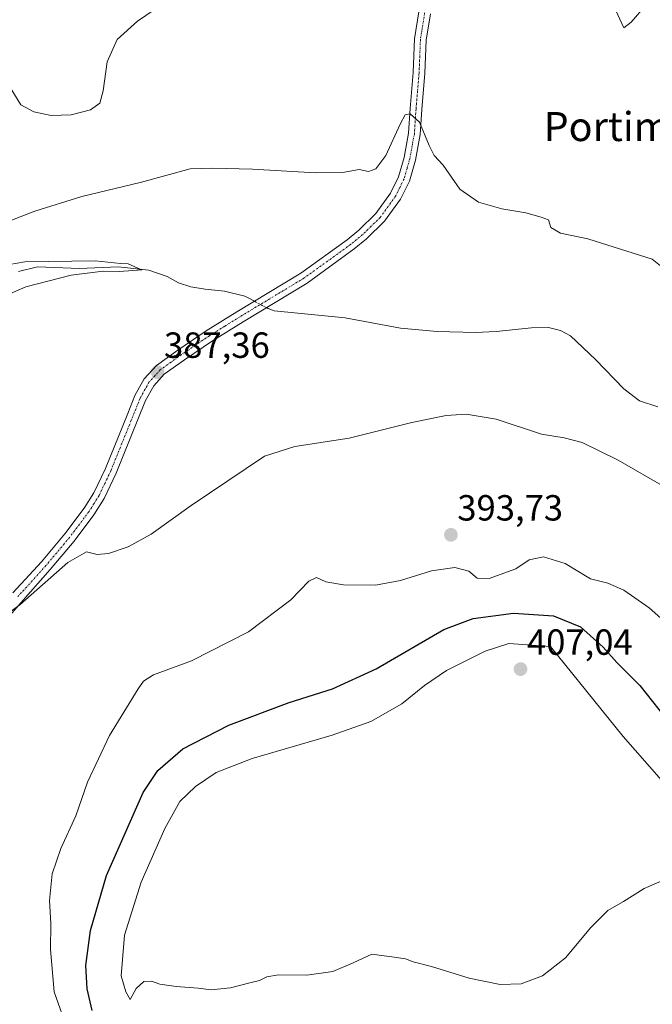
# Model space of a CAD drawing. Units: metres. Extents: x 629234 to 632724, y 4657906 to 4660283.
# Drawn here: x 629735 to 629909, y 4659093 to 4659364 of the extents above; entities that cross this region are included whole.
import ezdxf
from ezdxf.enums import TextEntityAlignment as Align

# ---------------------------------------------------------------- set-up
doc = ezdxf.new("R2010")
doc.units = ezdxf.units.M
doc.header["$MEASUREMENT"] = 0
doc.linetypes.add('TRAZO_Y_PUNTO', pattern=[1, 0.5, -0.25, 0, -0.25])
for name, color, linetype, lineweight in [('Camino', 19, 'Continuous', 0), ('Camino Cxs', 19, 'Continuous', 0), ('Camino eje', 39, 'TRAZO_Y_PUNTO', 13), ('Carátula', 7, 'Continuous', 5), ('Corriente natural lineal', 142, 'Continuous', 13), ('Corriente natural lineal oculto', 19, 'TRAZO_Y_PUNTO', 13), ('Curva de nivel maestra', 36, 'Continuous', 30), ('Curva de nivel normal', 36, 'Continuous', 0), ('Punto de cota en terreno', 7, 'Continuous', 0), ('Rótulo de punto de cota en terreno', 19, 'Continuous', 0), ('Texto cartográfico', 19, 'Continuous', 0)]:
    doc.layers.add(name, color=color, linetype=linetype, lineweight=lineweight)
doc.styles.add('Arial', font='txt', dxfattribs={"height": 0.2})

# ---------------------------------------------------------------- blocks, each defined once
blk = doc.blocks.new('*U173')
at = {"layer": 'Curva de nivel normal', "color": 36, "linetype": 'Continuous', "lineweight": 0}
blk.add_polyline3d([(629729.37, 4659287.18, 385), (629736.55, 4659290.3, 385), (629749.08, 4659293.51, 385), (629757.88, 4659294.67, 385), (629762.39, 4659294.5, 385), (629768.59, 4659294.96, 385), (629766.62, 4659295.82, 385), (629764.85, 4659296.65, 385), (629762.71, 4659296.71, 385), (629755.71, 4659297.49, 385), (629736.34, 4659297.18, 385), (629730.02, 4659296.1, 385)], dxfattribs=at)
blk = doc.blocks.new('*U176')
at = {"layer": 'Curva de nivel normal', "color": 36, "linetype": 'Continuous', "lineweight": 0}
for points in [[(629748.17, 4659085.46, 395), (629744.4, 4659096.13, 395), (629743.39, 4659107.75, 395), (629743.53, 4659114.95, 395), (629743.1, 4659121.28, 395), (629743.87, 4659128.62, 395), (629746.21, 4659135.6, 395), (629750.38, 4659144.55, 395), (629753.59, 4659153.83, 395), (629759.68, 4659166.71, 395), (629767.56, 4659179.6, 395), (629769.05, 4659181.65, 395), (629771.81, 4659183.4, 395), (629782.23, 4659187.33, 395), (629798.03, 4659195.25, 395), (629809.7, 4659204.13, 395), (629814.63, 4659209.24, 395), (629816.78, 4659210.2, 395), (629819.3, 4659209.06, 395), (629824.2, 4659208.2, 395), (629833.04, 4659208.14, 395), (629839.87, 4659209.38, 395), (629848.42, 4659212.1, 395), (629854.92, 4659213, 395), (629858.75, 4659212.02, 395), (629861.03, 4659210.02, 395), (629864.36, 4659209.93, 395), (629871.69, 4659212.66, 395), (629875.35, 4659215.07, 395), (629879.34, 4659215.96, 395), (629885.3, 4659214.13, 395), (629892.31, 4659209.9, 395), (629897.07, 4659208.66, 395), (629901.49, 4659206.74, 395), (629908.49, 4659201.87, 395), (629921.36, 4659190.46, 395)], [(629907.61, 4659368.03, 395), (629903.47, 4659363.25, 395), (629901.47, 4659361.62, 395), (629899.31, 4659366.44, 395)], [(629780.59, 4659372.58, 395), (629767.38, 4659363.47, 395), (629761.78, 4659358.42, 395), (629759.01, 4659352.26, 395), (629757.94, 4659344.26, 395), (629756.97, 4659340.93, 395), (629754.4, 4659339.02, 395), (629749.1, 4659337.7, 395), (629743.55, 4659337.53, 395), (629738.76, 4659338.49, 395), (629735.19, 4659340.44, 395), (629732.76, 4659344.49, 395), (629731.31, 4659349.2, 395), (629727.04, 4659354.92, 395), (629713.04, 4659367.4, 395)]]:
    blk.add_polyline3d(points, dxfattribs=at)
blk = doc.blocks.new('*U188')
at = {"layer": 'Curva de nivel maestra', "color": 36, "linetype": 'Continuous', "lineweight": 30}
blk.add_polyline3d([(629754.92, 4659090.97, 400), (629753.46, 4659096.92, 400), (629753.15, 4659103.4, 400), (629754.38, 4659113.04, 400), (629758.87, 4659128.18, 400), (629768.95, 4659151.06, 400), (629772.96, 4659157.11, 400), (629779.86, 4659163.03, 400), (629792.58, 4659169.54, 400), (629809.18, 4659175.81, 400), (629821.12, 4659179.55, 400), (629833.16, 4659185.08, 400), (629851.83, 4659195.88, 400), (629859.97, 4659198.96, 400), (629871.02, 4659200.42, 400), (629882.09, 4659199.7, 400), (629889.54, 4659196.64, 400), (629895.77, 4659191.03, 400), (629899.56, 4659186.83, 400), (629905.87, 4659180.47, 400), (629916.38, 4659167.3, 400)], dxfattribs=at)
blk = doc.blocks.new('5PATER')
at = {"layer": 'Carátula', "linetype": 'Continuous', "lineweight": 5}
h = blk.add_hatch(color=250, dxfattribs=at)
edge = h.paths.add_edge_path()
edge.add_ellipse((0, 0.01), major_axis=(-1.33, -1.34), ratio=0.999422, start_angle=0, end_angle=360)

msp = doc.modelspace()

# ---------------------------------------------------------------- linework, layer by layer
at = {"layer": 'Camino', "color": 19, "linetype": 'Continuous', "lineweight": 0}
for points in [[(629848.14, 4659365.5, 392.44), (629846.99, 4659358.27, 391.76), (629846.63, 4659349.13, 391.16), (629845.78, 4659339.16, 390.35), (629845.32, 4659332.27, 389.72), (629844.03, 4659325.18, 389.08), (629842.38, 4659319.46, 388.64), (629839.93, 4659314.47, 388.51), (629835.53, 4659308.37, 388.14), (629830.52, 4659303.49, 387.98), (629827.16, 4659300.74, 387.86), (629814.18, 4659291.35, 387.61), (629796.49, 4659280.7, 387.42), (629788.07, 4659275.48, 387.26), (629780.34, 4659270.24, 387.33), (629774.74, 4659266.24, 387.49), (629771.87, 4659263.07, 387.57), (629769.59, 4659258.96, 387.82), (629761.49, 4659238.96, 388.16), (629758.18, 4659232.02, 388.52), (629755.34, 4659227.52, 388.63), (629749.9, 4659220.25, 389.04), (629743.33, 4659212.45, 389.41), (629735.84, 4659204.04, 389.75), (629730.9, 4659198.34, 390.07)], [(629732.99, 4659206.01, 389.59), (629740.92, 4659214.58, 389.04), (629747.38, 4659222.25, 388.74), (629752.69, 4659229.34, 388.37), (629755.36, 4659233.58, 388.17), (629758.54, 4659240.26, 388.03), (629764.7, 4659255.46, 387.62), (629766.68, 4659260.35, 387.48), (629769.23, 4659264.95, 387.34), (629772.58, 4659268.66, 387.31), (629778.5, 4659272.88, 387.09), (629786.31, 4659278.19, 387.16), (629794.81, 4659283.45, 387.41), (629812.4, 4659294.04, 387.63), (629825.19, 4659303.3, 387.88), (629828.37, 4659305.89, 387.99), (629833.08, 4659310.49, 388.14), (629837.16, 4659316.13, 388.38), (629839.37, 4659320.62, 388.61), (629840.89, 4659325.92, 388.92), (629842.12, 4659332.67, 389.48), (629842.57, 4659339.41, 390.16), (629843.42, 4659349.33, 391.14), (629843.78, 4659358.59, 391.65), (629844.97, 4659366.06, 392.02)]]:
    msp.add_polyline3d(points, dxfattribs=at)
at = {"layer": 'Camino Cxs', "color": 19, "linetype": 'Continuous', "lineweight": 0}
for points in [[(629848.14, 4659365.5, 392.44), (629846.99, 4659358.27, 391.76), (629846.63, 4659349.13, 391.16), (629845.78, 4659339.16, 390.35), (629845.32, 4659332.27, 389.72), (629844.03, 4659325.18, 389.08), (629842.38, 4659319.46, 388.64), (629839.93, 4659314.47, 388.51), (629835.53, 4659308.37, 388.14), (629830.52, 4659303.49, 387.98), (629827.16, 4659300.74, 387.86), (629814.18, 4659291.35, 387.61), (629796.49, 4659280.7, 387.42), (629788.07, 4659275.48, 387.26), (629780.34, 4659270.24, 387.33), (629774.74, 4659266.24, 387.49), (629771.87, 4659263.07, 387.57), (629769.59, 4659258.96, 387.82), (629761.49, 4659238.96, 388.16), (629758.18, 4659232.02, 388.52), (629755.34, 4659227.52, 388.63), (629749.9, 4659220.25, 389.04), (629743.33, 4659212.45, 389.41), (629735.84, 4659204.04, 389.75), (629730.9, 4659198.34, 390.07)], [(629732.99, 4659206.01, 389.59), (629740.92, 4659214.58, 389.04), (629747.38, 4659222.25, 388.74), (629752.69, 4659229.34, 388.37), (629755.36, 4659233.58, 388.17), (629758.54, 4659240.26, 388.03), (629764.7, 4659255.46, 387.62), (629766.68, 4659260.35, 387.48), (629769.23, 4659264.95, 387.34), (629772.58, 4659268.66, 387.31), (629778.5, 4659272.88, 387.09), (629786.31, 4659278.19, 387.16), (629794.81, 4659283.45, 387.41), (629812.4, 4659294.04, 387.63), (629825.19, 4659303.3, 387.88), (629828.37, 4659305.89, 387.99), (629833.08, 4659310.49, 388.14), (629837.16, 4659316.13, 388.38), (629839.37, 4659320.62, 388.61), (629840.89, 4659325.92, 388.92), (629842.12, 4659332.67, 389.48), (629842.57, 4659339.41, 390.16), (629843.42, 4659349.33, 391.14), (629843.78, 4659358.59, 391.65), (629844.97, 4659366.06, 392.02)]]:
    msp.add_polyline3d(points, dxfattribs=at)
at = {"layer": 'Camino eje', "color": 39, "linetype": 'TRAZO_Y_PUNTO', "lineweight": 13}
msp.add_polyline3d([(629846.56, 4659365.78, 392.02), (629845.39, 4659358.43, 391.63), (629845.21, 4659353.8, 391.44), (629845.03, 4659349.23, 391.13), (629844.6, 4659344.25, 390.76), (629844.18, 4659339.29, 390.26), (629843.72, 4659332.47, 389.6), (629842.46, 4659325.55, 388.91), (629841.7, 4659322.9, 388.65), (629840.88, 4659320.04, 388.55), (629839.65, 4659317.55, 388.48), (629838.55, 4659315.3, 388.43), (629836.51, 4659312.48, 388.23), (629834.31, 4659309.43, 388.14), (629831.8, 4659306.99, 388.04), (629829.45, 4659304.69, 387.98), (629827.77, 4659303.32, 387.94), (629826.18, 4659302.02, 387.89), (629819.78, 4659297.39, 387.75), (629813.29, 4659292.7, 387.66), (629795.65, 4659282.08, 387.43), (629791.44, 4659279.47, 387.36), (629787.19, 4659276.84, 387.22), (629783.29, 4659274.18, 387.18), (629779.42, 4659271.56, 387.21), (629776.62, 4659269.56, 387.24), (629773.66, 4659267.45, 387.39), (629772.23, 4659265.87, 387.45), (629770.55, 4659264.01, 387.45), (629768.14, 4659259.66, 387.64), (629763.1, 4659247.21, 387.88), (629760.02, 4659239.61, 388.08), (629758.43, 4659236.27, 388.25), (629756.77, 4659232.8, 388.21), (629755.35, 4659230.55, 388.33), (629754.02, 4659228.43, 388.43), (629748.64, 4659221.25, 388.83), (629742.13, 4659213.52, 389.1), (629738.38, 4659209.31, 389.45), (629734.42, 4659205.03, 389.66)], dxfattribs=at)
at = {"layer": 'Corriente natural lineal', "color": 142, "linetype": 'Continuous', "lineweight": 13}
for points in [[(629799.6, 4659286.33, 387.18), (629797.68, 4659287.34, 386.94), (629796.99, 4659287.77, 386.79), (629791.38, 4659289.09, 386.36), (629786.08, 4659289.65, 386.31), (629782.11, 4659290.28, 386.21), (629778.69, 4659291.44, 385.82), (629775.54, 4659293.17, 385.27), (629770.48, 4659294.94, 385.42), (629762.03, 4659295.83, 385.05), (629751.39, 4659295.33, 385), (629739.81, 4659295.83, 384.78), (629734.6, 4659294.55, 384.55)], [(629910.88, 4659257.23, 388.1), (629905.8, 4659258.93, 387.98), (629901.44, 4659262.22, 387.98), (629893.68, 4659270.3, 387.87), (629886.8, 4659276.78, 387.77), (629883.97, 4659278.32, 387.73), (629880.75, 4659279.11, 387.8), (629876.01, 4659279.05, 387.9), (629866.29, 4659277.99, 387.71), (629860.58, 4659277.77, 387.71), (629850.03, 4659277.99, 387.46), (629839.89, 4659278.95, 387.34), (629824.67, 4659281.76, 387.31), (629805.11, 4659283.73, 386.84), (629803.4, 4659284.34, 387.01), (629802.94, 4659284.58, 387.07)]]:
    msp.add_polyline3d(points, dxfattribs=at)
at = {"layer": 'Corriente natural lineal oculto', "color": 19, "linetype": 'TRAZO_Y_PUNTO', "lineweight": 13}
msp.add_polyline3d([(629802.94, 4659284.58, 387.07), (629799.6, 4659286.33, 387.18)], dxfattribs=at)
at = {"layer": 'Curva de nivel normal', "color": 36, "linetype": 'Continuous', "lineweight": 0}
for points in [[(629726.37, 4659306.27, 390), (629739.04, 4659311.12, 390), (629752.04, 4659315.18, 390), (629768.51, 4659319.15, 390), (629781.91, 4659322.8, 390), (629788.17, 4659323, 390), (629799.11, 4659322.68, 390), (629816.47, 4659321.71, 390), (629823.91, 4659321.83, 390), (629828.48, 4659322.59, 390), (629831.03, 4659322.06, 390), (629833.1, 4659322.8, 390), (629835.88, 4659326.53, 390), (629839.77, 4659335.08, 390), (629841.16, 4659337.72, 390), (629842.56, 4659337.94, 390), (629845.14, 4659335.71, 390), (629847.76, 4659329.26, 390), (629849.22, 4659326.48, 390), (629851.62, 4659323.78, 390), (629856.26, 4659317.24, 390), (629861.36, 4659313.61, 390), (629867.82, 4659311.79, 390), (629874.47, 4659310.71, 390), (629878.69, 4659309.54, 390), (629880.69, 4659308.76, 390), (629881.35, 4659306.68, 390), (629884.02, 4659305.09, 390), (629891.54, 4659303.53, 390), (629909.31, 4659297.89, 390), (629913.4, 4659294.64, 390)], [(629912.46, 4659235.34, 390), (629899.88, 4659242.59, 390), (629890.02, 4659247.46, 390), (629884.98, 4659248.76, 390), (629878.81, 4659249.73, 390), (629866.24, 4659253.82, 390), (629858.03, 4659255.27, 390), (629852.51, 4659254.87, 390), (629843.04, 4659252.91, 390), (629825.7, 4659248.58, 390), (629810.79, 4659246.34, 390), (629802.4, 4659243.65, 390), (629782.16, 4659230.08, 390), (629771.19, 4659222.22, 390), (629764.77, 4659218.65, 390), (629759.37, 4659216.88, 390), (629756.26, 4659216.59, 390), (629753.28, 4659217.29, 390), (629748.19, 4659214.41, 390), (629734.97, 4659202.7, 390), (629730.86, 4659199.76, 390)], [(629911.88, 4659154.39, 405), (629901.33, 4659166.46, 405), (629881.28, 4659191.21, 405), (629869.73, 4659192.03, 405), (629863.24, 4659189.97, 405), (629852.61, 4659184.6, 405), (629846.48, 4659180.53, 405), (629840.31, 4659175.48, 405), (629831.7, 4659170.6, 405), (629821.03, 4659166.82, 405), (629799.03, 4659160.42, 405), (629789.03, 4659156.53, 405), (629783.35, 4659152.71, 405), (629779.04, 4659148.56, 405), (629774.9, 4659141.1, 405), (629768.42, 4659126.3, 405), (629763.82, 4659111.68, 405), (629762.86, 4659100.51, 405), (629764.13, 4659096.1, 405), (629765.32, 4659094.04, 405)], [(629765.32, 4659094.04, 405), (629767.04, 4659097.01, 405), (629769.09, 4659099, 405), (629771.25, 4659099.1, 405), (629773.51, 4659098.25, 405), (629778.03, 4659097.54, 405), (629784.12, 4659097.15, 405), (629787.7, 4659096.71, 405), (629793.03, 4659097.22, 405), (629798.36, 4659098.63, 405), (629801.03, 4659099.21, 405), (629803.03, 4659100.29, 405), (629806.28, 4659100.79, 405), (629814.11, 4659100.71, 405), (629821.28, 4659101.7, 405), (629826.85, 4659104.06, 405), (629831.96, 4659106.45, 405), (629838.16, 4659105.69, 405), (629841.29, 4659105.19, 405), (629843.43, 4659104.42, 405), (629848.45, 4659103.11, 405), (629858.84, 4659099.9, 405), (629867.37, 4659098.14, 405), (629873.17, 4659098.3, 405), (629879.02, 4659100.54, 405), (629885.35, 4659105.45, 405), (629892.35, 4659113.86, 405), (629897.02, 4659118.55, 405), (629901.35, 4659121.02, 405), (629907.08, 4659124.55, 405), (629912.61, 4659126.95, 405)]]:
    msp.add_polyline3d(points, dxfattribs=at)

# ---------------------------------------------------------------- block references
at = {"layer": 'Curva de nivel maestra', "color": 36, "linetype": 'Continuous', "lineweight": 30}
msp.add_blockref('*U188', (0, 0), dxfattribs=at)
at = {"layer": 'Curva de nivel normal', "color": 36, "linetype": 'Continuous', "lineweight": 0}
for name in ['*U176', '*U173']:
    msp.add_blockref(name, (0, 0), dxfattribs=at)
at = {"layer": 'Punto de cota en terreno', "linetype": 'Continuous', "lineweight": 0}
for p in [(629772.93, 4659266.8, 387.36), (629853.8, 4659221.99, 393.73), (629873, 4659185, 407.04)]:
    msp.add_blockref('5PATER', p, dxfattribs=at)

# ---------------------------------------------------------------- texts
at = {"layer": 'Rótulo de punto de cota en terreno', "color": 19, "linetype": 'Continuous', "lineweight": 0, "style": 'Arial'}
for s, p in [('387,36', (629774.69, 4659268.56)), ('393,73', (629855.56, 4659223.75)), ('407,04', (629874.76, 4659186.76))]:
    msp.add_text(s, height=7, dxfattribs=at).set_placement(p, align=Align.BOTTOM_LEFT)
at = {"layer": 'Texto cartográfico', "color": 19, "linetype": 'Continuous', "lineweight": 0, "style": 'Arial'}
msp.add_text('Portimayor', height=8, dxfattribs=at).set_placement((629908.17, 4659334.46), align=Align.MIDDLE_CENTER)

doc.saveas('drawing.dxf')
